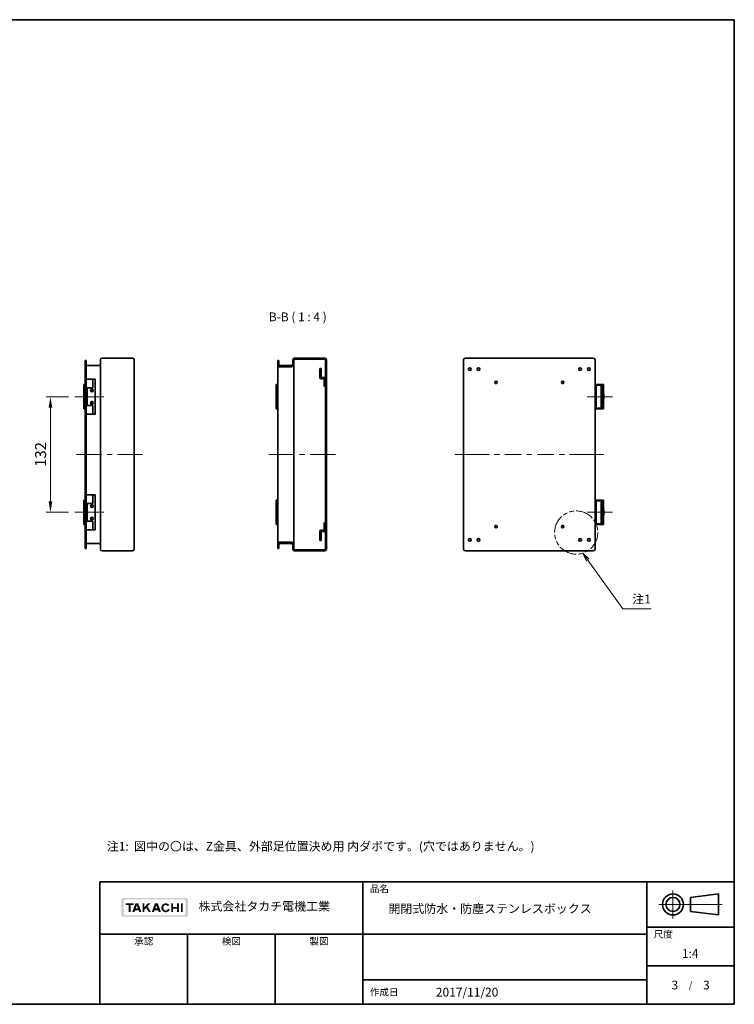
# Model space of a CAD drawing. Units: millimetres. Extents: x 72 to 5256, y 40 to 1445.
# Drawn here: x 4440 to 5256, y 40 to 1164 of the extents above; entities that cross this region are included whole.
import ezdxf
from ezdxf.enums import TextEntityAlignment as Align

# ---------------------------------------------------------------- set-up
doc = ezdxf.new("R2010")
doc.units = ezdxf.units.MM
doc.header["$LTSCALE"] = 5
doc.linetypes.add('CHAIN', pattern=[0.35429999999999995, 0.2362, -0.0295, 0.0591, -0.0295])
doc.linetypes.add('DOUBLE_DASH_CHAIN', pattern=[1.2403, 0.6614, -0.0827, 0.1654, -0.0827, 0.1654, -0.0827])
doc.layers.get('Defpoints').update_dxf_attribs({"lineweight": 25})
for name, color, linetype, lineweight in [('Border (ISO)', 7, 'Continuous', 35), ('Centerline (ISO)', 131, 'Continuous', 18), ('Dimension (ISO)', 7, 'Continuous', 18), ('Dimension (ISO) @ 1', 7, 'Continuous', 18), ('Hatch (ISO)', 1, 'Continuous', 18), ('Sketch Geometry (ISO)', 7, 'Continuous', 18), ('Symbol (ISO)', 7, 'Continuous', 18), ('Title (ISO)', 7, 'Continuous', 35), ('Visible (ISO)', 7, 'Continuous', 35), ('Visible Narrow (ISO)', 7, 'Continuous', 25)]:
    doc.layers.add(name, color=color, linetype=linetype, lineweight=lineweight)
doc.styles.add('Note Text (TK)', font='txt')
doc.dimstyles.new('Default - Method 1b (TK)', dxfattribs={"dimscale": 5, "dimtxt": 2.5, "dimasz": 2.5, "dimexe": 1, "dimexo": 1.499999999999999, "dimgap": 1, "dimtad": 1, "dimtoh": 1, "dimrnd": 1e-08, "dimdsep": 46, "dimtxsty": 'Note Text (TK)', "dimcen": 0.09, "dimdle": 5, "dimclrd": 100, "dimclre": 100, "dimclrt": 7, "dimadec": 1, "dimazin": 1, "dimtfac": 1, "dimtmove": 0, "dimatfit": 3, "dimfxl": 1, "dimtolj": 1, "dimlwd": -1, "dimlwe": -1, "dimarcsym": 0})

# ---------------------------------------------------------------- blocks, each defined once
blk = doc.blocks.new('図面枠 tk図枠')
at = {"layer": 'Border (ISO)'}
for p, q in [((14.49999999999999, 289), (405.4999999999999, 289)), ((405.4999999999999, 289), (405.4999999999999, 8.000000000000007)), ((14.50000000000001, 8.000000000000007), (405.4999999999999, 8.000000000000007))]:
    blk.add_line(p, q, dxfattribs=at)
blk = doc.blocks.new('表題欄 tk表題欄')
at = {"layer": 'Hatch (ISO)'}
h = blk.add_hatch(color=256, dxfattribs=at)
edge = h.paths.add_edge_path(flags=0)
edge.add_arc((98.49187810533729, 235.659481084801), 0.5958259999999996, 269.9999999999915, 360)
edge.add_line((99.08770410533732, 235.659481084801), (99.08770410533728, 239.0711970848007))
edge.add_arc((98.49187810533729, 239.0711970848009), 0.5958259999999996, 0, 90.00000000000855)
edge.add_line((98.4918781053372, 239.6670230848009), (82.05361010533736, 239.6670230848008))
edge.add_arc((82.05361010533733, 239.0711970848008), 0.5958259999999996, 89.9999999999983, 180)
edge.add_line((81.45778410533734, 239.0711970848008), (81.45778410533713, 235.6594810848011))
edge.add_arc((82.05361010533711, 235.6594810848007), 0.5958259999999996, 180, 270.0000000000222)
edge.add_line((82.05361010533736, 235.0636550848007), (98.4918781053372, 235.0636550848009))
edge = h.paths.add_edge_path()
edge.add_line((80.75585210533734, 239.3160570848008), (80.75585210533734, 235.414621084801))
edge.add_arc((81.45778410533724, 235.4146210848009), 0.7019319999998935, 180, 270.0000000000072)
edge.add_line((81.45778410533734, 234.7126890848011), (99.08770410533731, 234.7126890848011))
edge.add_arc((99.08770410533731, 235.4146210848009), 0.7019319999998921, 270, 360)
edge.add_line((99.78963610533718, 235.414621084801), (99.78963610533728, 239.3160570848009))
edge.add_arc((99.0877041053374, 239.316057084801), 0.7019319999998921, 0, 90.00000000001015)
edge.add_line((99.08770410533727, 240.0179890848008), (81.45778410533734, 240.0179890848008))
edge.add_arc((81.45778410533734, 239.3160570848008), 0.7019319999999984, 90.00000000000146, 180)
for points in [[(81.98831410533735, 238.5080190848011), (81.98831410533735, 238.018299084801), (82.83716210533731, 238.018299084801), (82.83716210533731, 236.018609084801), (83.42482610533735, 236.018609084801), (83.42482610533735, 238.018299084801), (84.27367410533734, 238.018299084801), (84.27367410533734, 238.5080190848011)], [(88.60057971385685, 236.018609084801), (87.85996861799809, 237.2522855485187), (87.33442410533738, 236.6850786020424), (87.33442410533738, 236.018609084801), (86.81205610533735, 236.018609084801), (86.81205610533735, 238.5080190848011), (87.33442410533738, 238.5080190848011), (87.33442410533738, 237.4598137166482), (88.30563678669888, 238.5080190848011), (89.02346612707649, 238.5080190848011), (88.2357554429587, 237.6578627972141), (89.2198461053373, 236.018609084801)], [(95.00793061474837, 238.5080190848011), (95.00793061474837, 236.018609084801), (95.52621761474842, 236.018609084801), (95.52621761474842, 237.018454084801), (96.6852216147484, 237.018454084801), (96.6852216147484, 236.018609084801), (97.20350861474839, 236.018609084801), (97.20350861474839, 238.5080190848011), (96.6852216147484, 238.5080190848011), (96.6852216147484, 237.5081740848009), (95.52621761474842, 237.5081740848009), (95.52621761474842, 238.5080190848011)], [(97.75852461474844, 238.5080190848011), (97.75852461474844, 236.018609084801), (98.2808926147485, 236.018609084801), (98.2808926147485, 238.5080190848011)]]:
    blk.add_hatch(color=256, dxfattribs=at).paths.add_polyline_path(points)
h = blk.add_hatch(color=256, dxfattribs=at)
h.paths.add_polyline_path([(85.50670817746851, 237.071507084801), (84.86892803320622, 237.071507084801), (85.18781810533736, 237.9399130848009)], flags=0)
h.paths.add_polyline_path([(85.69553136435374, 236.557301084801), (84.68010484632094, 236.557301084801), (84.48229007910783, 236.018609084801), (83.86557410533733, 236.018609084801), (84.77971810533734, 238.5080190848011), (85.5959181053373, 238.5080190848011), (86.51006210533728, 236.018609084801), (85.8933461315668, 236.018609084801)])
h = blk.add_hatch(color=256, dxfattribs=at)
h.paths.add_polyline_path([(90.44357403320625, 237.071507084801), (91.08135417746848, 237.071507084801), (90.76246410533739, 237.9399130848009)], flags=0)
h.paths.add_polyline_path([(90.05693607910783, 236.018609084801), (90.25475084632097, 236.557301084801), (91.27017736435366, 236.557301084801), (91.46799213156682, 236.018609084801), (92.08470810533723, 236.018609084801), (91.17056410533733, 238.5080190848011), (90.35436410533732, 238.5080190848011), (89.44022010533736, 236.018609084801)])
h = blk.add_hatch(color=256, dxfattribs=at)
edge = h.paths.add_edge_path()
edge.add_arc((93.43960010533709, 237.2633140848011), 1.273272000000011, 38.55054079078439, 336.5820184016556)
edge.add_line((94.60799261474826, 236.7572700848011), (94.08905664575232, 236.9820271175443))
edge.add_ellipse((93.43960010533733, 237.2633140848011), major_axis=(0, -0.7998759999999119), ratio=0.8673469387756529, start_angle=128.5505407907963, end_angle=426.582018401653, ccw=False)
edge.add_line((94.01031636278756, 237.7181048319737), (94.43537358897211, 238.0568232248073))
at = {"layer": 'Title (ISO)'}
for p, q in [((74.6650848667923, 244.7154522744663), (255.6650848667923, 244.7154522744663)), ((74.6650848667923, 209.7154522744663), (74.6650848667923, 244.7154522744663)), ((149.6650848667923, 244.7154522744663), (149.6650848667923, 209.7154522744663)), ((230.6650848667923, 244.7154522744663), (230.6650848667923, 209.7154522744663)), ((255.6650848667923, 244.7154522744663), (255.6650848667923, 209.7154522744663)), ((243.1650848667923, 240.2154522744663), (251.1650848667923, 241.2154522744664)), ((243.1650848667923, 240.2154522744663), (243.1650848667923, 236.2154522744663)), ((251.1650848667923, 235.2154522744664), (251.1650848667923, 241.2154522744664)), ((243.1650848667923, 236.2154522744663), (251.1650848667923, 235.2154522744664)), ((230.6650848667923, 231.7154522744663), (255.6650848667923, 231.7154522744663)), ((74.6650848667923, 229.7154522744663), (230.6650848667923, 229.7154522744663)), ((99.66508486679231, 229.7154522744663), (99.66508486679231, 209.7154522744663)), ((124.6650848667923, 229.7154522744663), (124.6650848667923, 209.7154522744663)), ((230.6650848667923, 220.7154522744663), (255.6650848667923, 220.7154522744663)), ((149.6650848667923, 216.7154522744663), (230.6650848667923, 216.7154522744663)), ((255.6650848667923, 209.7154522744663), (74.66508486679228, 209.7154522744663))]:
    blk.add_line(p, q, dxfattribs=at)
at = {"layer": 'Title (ISO)', "color": 4, "linetype": 'CHAIN', "lineweight": 18, "ltscale": 8.889559745788574}
blk.add_line((238.1650848667923, 242.2154522744663), (238.1650848667923, 234.2154522744663), dxfattribs=at)
at = {"layer": 'Title (ISO)', "color": 4, "linetype": 'CHAIN', "lineweight": 18, "ltscale": 20.00163269042969}
blk.add_line((252.1650848667923, 238.2154522744663), (234.1650848667923, 238.2154522744664), dxfattribs=at)
at = {"layer": 'Title (ISO)'}
for radius in [3, 2]:
    blk.add_circle((238.1650848667923, 238.2154522744663), radius, dxfattribs=at)
at = {"layer": 'Title (ISO)', "color": 1, "char_height": 2.000000029802322, "line_spacing_factor": 1.5, "style": 'Note Text (TK)'}
for s, insert, width, attachment_point in [('\\fＭＳ Ｐゴシック|b0|i0;品名', (151.6650848667923, 242.7154522744663), 5.988304018974304, 4), ('\\fＭＳ Ｐゴシック|b0|i0;尺度', (232.6650848667923, 229.7154522744663), 5.988304018974304, 4), ('\\fＭＳ Ｐゴシック|b0|i0;承認', (87.16508486679228, 227.7154522744663), 5.988304018974304, 5), ('\\fＭＳ Ｐゴシック|b0|i0;検図', (112.1650848667923, 227.7154522744663), 5.988304018974304, 5), ('\\fＭＳ Ｐゴシック|b0|i0;製図', (137.1650848667923, 227.7154522744663), 5.988304018974304, 5), ('\\fＭＳ Ｐゴシック|b0|i0;作成日', (151.6650848667923, 213.2154522744662), 8.982455730438232, 4)]:
    blk.add_mtext(s, dxfattribs=dict(at, insert=insert, width=width, attachment_point=attachment_point))
at = {"layer": 'Title (ISO)', "color": 7, "line_spacing_factor": 1.5, "style": 'Note Text (TK)'}
for s, insert, char_height, attachment_point in [('株式会社タカチ電機工業', (102.7896361053372, 237.3602095573245), 2.5, 4), ('\\fＭＳ Ｐゴシック|b0|i0;/', (243.1650848667923, 215.2154522744663), 2.000000029802322, 5)]:
    blk.add_mtext(s, dxfattribs=dict(at, insert=insert, char_height=char_height, attachment_point=attachment_point))
at = {"layer": 'Title (ISO)', "color": 7, "style": 'Note Text (TK)'}
for tag, p in [('<品名>_001', (156.9832666748142, 235.7665885978864)), ('<尺度>_001', (240.7787211622728, 222.9654522744663)), ('<ページ_No.>_001', (238.0542893895988, 213.9654522744663)), ('<総ページ数>_001', (246.7559939306084, 213.9654522744663)), ('作成日_001', (170.5173573222882, 211.9228386002147))]:
    blk.add_attdef(tag, p, '', height=2.5, dxfattribs=at)
blk.add_attdef('<承認>', text='', height=2.5, dxfattribs=at).set_placement((87.16508486679228, 217.7154522744662), align=Align.MIDDLE_CENTER)
blk = doc.blocks.new('*D88')
at = {"layer": 'Defpoints', "color": 0}
for p in [(4502.980613644182, 733.6451993403012), (4474.987182292193, 601.6451993403014), (4502.980613644182, 601.6451993403014)]:
    blk.add_point(p, dxfattribs=at)
at = {"layer": 'Dimension (ISO)', "color": 100}
for p, q in [((4495.480613644182, 733.6451993403012), (4469.987182292193, 733.6451993403012)), ((4474.987182292193, 721.1451993403012), (4474.987182292193, 614.1451993403014)), ((4495.480613644182, 601.6451993403014), (4469.987182292193, 601.6451993403014))]:
    blk.add_line(p, q, dxfattribs=at)
for points in [[(4472.90384895886, 721.1451993403012), (4477.070515625526, 721.1451993403012), (4474.987182292193, 733.6451993403012)], [(4472.90384895886, 614.1451993403014), (4477.070515625526, 614.1451993403014), (4474.987182292193, 601.6451993403014)]]:
    blk.add_solid(points, dxfattribs=at)
at = {"layer": 'Dimension (ISO)', "color": 7, "insert": (4463.737182292193, 653.4858115563501), "char_height": 12.5, "attachment_point": 4, "rotation": 90, "style": 'Note Text (TK)'}
blk.add_mtext('\\A1;132', dxfattribs=at)
blk = doc.blocks.new('引出線注記3')
at = {"layer": 'Symbol (ISO)', "color": 100}
for p, q in [((363.7199767498907, 134.7383485307545), (362.2661545358326, 136.7721629200022)), ((364.1267396277403, 135.0291129735661), (362.2661545358326, 136.7721629200022)), ((362.2661545358326, 136.7721629200022), (363.3132138720412, 134.4475840879429)), ((363.7199767498907, 134.7383485307545), (373.6550723770399, 120.8397161879141)), ((373.6550723770399, 120.8397161879141), (376.1550723770399, 120.8397161879141)), ((376.1550723770399, 120.8397161879141), (381.769107506587, 120.8397161879141))]:
    blk.add_line(p, q, dxfattribs=at)
at = {"layer": 'Symbol (ISO)', "color": 7, "insert": (376.3790729504814, 121.6244384080667), "char_height": 2.5, "attachment_point": 7, "style": 'Note Text (TK)'}
blk.add_mtext('注1', dxfattribs=at)

msp = doc.modelspace()

# ---------------------------------------------------------------- hatches: boundary and pattern name
at = {"layer": 'Hatch (ISO)'}
h = msp.add_hatch(dxfattribs=at)
h.set_pattern_fill('ANSI31', color=256, scale=101.6, style=0)
h.set_pattern_definition([(45, (3633.500000931138, 8.000001014212138), (-8.980256121069154, 8.980256121069154), [])])
edge = h.paths.add_edge_path()
edge.add_ellipse((4788.145212059602, 559.6451993403019), major_axis=(-7.2e-15, -1.999999999999992), ratio=1, start_angle=0, end_angle=90.00000000000018)
edge.add_line((4790.145212059603, 559.6451993403019), (4790.145212059603, 775.6451993403019))
edge.add_ellipse((4788.145212059602, 775.6451993403019), major_axis=(1.999999999999992, 0), ratio=1, start_angle=0, end_angle=90.00000000000024)
edge.add_line((4788.145212059602, 777.6451993403019), (4753.645212059603, 777.6451993403019))
edge.add_ellipse((4753.645212059603, 775.6451993403019), major_axis=(0, 1.999999999999992), ratio=1, start_angle=0, end_angle=90)
edge.add_line((4751.645212059603, 775.6451993403019), (4751.645212059603, 771.0951993403019))
edge.add_ellipse((4749.645212059603, 771.0951993403019), major_axis=(1.999999999999992, 0), ratio=1, start_angle=269.9999999999998, end_angle=360, ccw=False)
edge.add_line((4749.645212059603, 769.0951993403017), (4735.545212059604, 769.0951993403017))
edge.add_line((4735.545212059602, 769.0951993403017), (4735.545212059602, 774.8951993403019))
edge.add_line((4735.545212059602, 774.8951993403019), (4734.345212059603, 774.8951993403019))
edge.add_line((4734.345212059603, 774.8951993403019), (4734.345212059603, 769.0951993403017))
edge.add_ellipse((4735.545212059604, 769.0951993403017), major_axis=(-1.200000000000009, 0), ratio=1, start_angle=0, end_angle=89.99999999999916)
edge.add_line((4735.545212059602, 767.8951993403018), (4749.645212059602, 767.8951993403018))
edge.add_ellipse((4749.645212059603, 771.0951993403019), major_axis=(1.78e-14, -3.20000000000002), ratio=1, start_angle=0, end_angle=89.99999999999936)
edge.add_line((4752.845212059603, 771.0951993403019), (4752.845212059603, 775.6451993403019))
edge.add_ellipse((4753.645212059603, 775.6451993403019), major_axis=(-0.8000000000000007, 0), ratio=1, start_angle=270, end_angle=360, ccw=False)
edge.add_line((4753.645212059603, 776.4451993403018), (4788.145212059602, 776.4451993403018))
edge.add_ellipse((4788.145212059602, 775.6451993403019), major_axis=(1.4e-15, 0.8000000000000007), ratio=1, start_angle=270.0000000000001, end_angle=360.0000000000001, ccw=False)
edge.add_line((4788.945212059603, 775.6451993403019), (4788.945212059603, 754.1451993403019))
edge.add_line((4788.945212059603, 754.1451993403017), (4788.945212059603, 745.6451993403018))
edge.add_line((4788.945212059603, 745.6451993403019), (4788.945212059603, 589.6451993403019))
edge.add_line((4788.945212059603, 589.6451993403019), (4788.945212059603, 581.1451993403019))
edge.add_line((4788.945212059603, 581.1451993403019), (4788.945212059603, 559.6451993403019))
edge.add_ellipse((4788.145212059602, 559.6451993403019), major_axis=(0.8000000000000017, 0), ratio=1, start_angle=270, end_angle=360, ccw=False)
edge.add_line((4788.145212059602, 558.8451993403019), (4753.645212059603, 558.8451993403019))
edge.add_ellipse((4753.645212059603, 559.6451993403019), major_axis=(0, -0.8000000000000007), ratio=1, start_angle=270, end_angle=360, ccw=False)
edge.add_line((4752.845212059603, 559.6451993403019), (4752.845212059603, 564.1951993403019))
edge.add_ellipse((4749.645212059603, 564.1951993403019), major_axis=(3.20000000000002, 3.55e-14), ratio=1, start_angle=0, end_angle=89.99999999999905)
edge.add_line((4749.645212059603, 567.3951993403019), (4735.545212059604, 567.3951993403019))
edge.add_ellipse((4735.545212059602, 566.1951993403018), major_axis=(0, 1.199999999999992), ratio=1, start_angle=0, end_angle=90.00000000000085)
edge.add_line((4734.345212059603, 566.1951993403018), (4734.345212059603, 560.3951993403019))
edge.add_line((4734.345212059603, 560.3951993403019), (4735.545212059602, 560.3951993403019))
edge.add_line((4735.545212059602, 560.3951993403019), (4735.545212059602, 566.1951993403018))
edge.add_line((4735.545212059602, 566.1951993403018), (4749.645212059602, 566.1951993403018))
edge.add_ellipse((4749.645212059603, 564.1951993403019), major_axis=(-8.9e-15, 1.999999999999992), ratio=1, start_angle=270.0000000000002, end_angle=360, ccw=False)
edge.add_line((4751.645212059603, 564.195199340302), (4751.645212059603, 559.6451993403019))
edge.add_ellipse((4753.645212059603, 559.6451993403019), major_axis=(-2.000000000000001, 0), ratio=1, start_angle=0, end_angle=90)
edge.add_line((4753.645212059603, 557.6451993403019), (4788.145212059602, 557.6451993403019))
h = msp.add_hatch(dxfattribs=at)
h.set_pattern_fill('ANSI31', color=256, scale=101.6, angle=14.99997778074499, style=0)
h.set_pattern_definition([(59.999977780745, (3633.500000931138, 8.000001014212138), (-10.99852016553689, 6.350004265217328), [])])
h.paths.add_polyline_path([(4782.445212059603, 762.7121993403019), (4783.945212059603, 762.7121993403019), (4783.945212059603, 765.6451993403019), (4782.445212059603, 765.6451993403019)])
edge = h.paths.add_edge_path()
edge.add_ellipse((4783.945212059603, 755.6451993403019), major_axis=(-1.5, 1.7e-15), ratio=1, start_angle=6.46e-14, end_angle=90.00000000000006)
edge.add_line((4783.945212059603, 754.1451993403017), (4787.445212059603, 754.1451993403017))
edge.add_line((4787.445212059603, 754.1451993403017), (4787.445212059603, 745.6451993403018))
edge.add_line((4787.445212059603, 745.6451993403019), (4788.945212059603, 745.6451993403019))
edge.add_line((4788.945212059603, 745.6451993403019), (4788.945212059603, 754.1451993403019))
edge.add_ellipse((4787.445212059603, 754.1451993403017), major_axis=(1.499999999999999, -1.3e-15), ratio=1, start_angle=4.87e-14, end_angle=90.00000000000006)
edge.add_line((4787.445212059603, 755.6451993403019), (4783.945212059603, 755.6451993403019))
edge.add_line((4783.945212059603, 755.6451993403019), (4783.945212059603, 758.5781993403019))
edge.add_line((4783.945212059603, 758.5781993403019), (4782.445212059603, 758.5781993403019))
edge.add_line((4782.445212059603, 758.5781993403019), (4782.445212059603, 755.6451993403019))
h = msp.add_hatch(dxfattribs=at)
h.set_pattern_fill('ANSI31', color=256, scale=101.6, angle=90.00021045915, style=0)
h.set_pattern_definition([(135.0002104591499, (3633.500000931138, 8.000001014212138), (-8.980223134685914, -8.980289107331226), [])])
h.paths.add_polyline_path([(4783.945212059603, 572.5781993403018), (4782.445212059603, 572.5781993403018), (4782.445212059603, 569.6451993403018), (4783.945212059603, 569.6451993403018)])
edge = h.paths.add_edge_path()
edge.add_ellipse((4783.945212059603, 579.6451993403017), major_axis=(3e-16, 1.5), ratio=1, start_angle=1.04e-14, end_angle=90)
edge.add_line((4782.445212059603, 579.6451993403017), (4782.445212059603, 576.7121993403018))
edge.add_line((4782.445212059603, 576.7121993403019), (4783.945212059603, 576.7121993403019))
edge.add_line((4783.945212059603, 576.7121993403019), (4783.945212059603, 579.6451993403019))
edge.add_line((4783.945212059603, 579.6451993403019), (4787.445212059603, 579.6451993403019))
edge.add_ellipse((4787.445212059603, 581.1451993403019), major_axis=(-3e-16, -1.499999999999999), ratio=1, start_angle=1.04e-14, end_angle=90)
edge.add_line((4788.945212059603, 581.1451993403019), (4788.945212059603, 589.6451993403019))
edge.add_line((4788.945212059603, 589.6451993403018), (4787.445212059603, 589.6451993403018))
edge.add_line((4787.445212059603, 589.6451993403019), (4787.445212059603, 581.1451993403019))
edge.add_line((4787.445212059603, 581.1451993403019), (4783.945212059603, 581.1451993403019))

# ---------------------------------------------------------------- linework, layer by layer
at = {"layer": 'Centerline (ISO)'}
for p, q in [((4512.980613644182, 733.6451993403015), (4502.980613644182, 733.6451993403012)), ((4525.880613644222, 733.6451993403016), (4535.880613644223, 733.6451993403017)), ((5097.673400841134, 733.6451993403015), (5087.673400841135, 733.6451993403012)), ((5106.57340084113, 733.6451993403016), (5116.573400841129, 733.6451993403017)), ((4514.680613644223, 667.6451993403015), (4504.680613644223, 667.6451993403015)), ((4514.680613644223, 667.6451993403015), (4524.680613644224, 667.6451993403015)), ((4570.480613644226, 667.6451993403015), (4560.480613644227, 667.6451993403015)), ((4570.480613644226, 667.6451993403015), (4580.480613644226, 667.6451993403015)), ((4734.345212059603, 667.6451993403019), (4724.345212059603, 667.6451993403019)), ((4734.345212059603, 667.6451993403019), (4744.345212059602, 667.6451993403019)), ((4790.145212059603, 667.6451993403019), (4780.145212059603, 667.6451993403019)), ((4790.145212059603, 667.6451993403019), (4800.145212059604, 667.6451993403019)), ((4946.573400841142, 667.6451993403015), (4936.573400841142, 667.6451993403015)), ((4946.573400841142, 667.6451993403015), (4956.573400841142, 667.6451993403015)), ((5096.573400841141, 667.6451993403015), (5086.573400841142, 667.6451993403015)), ((5096.573400841141, 667.6451993403015), (5106.573400841142, 667.6451993403015)), ((4512.980613644182, 601.6451993403014), (4502.980613644182, 601.6451993403014)), ((4525.880613644222, 601.6451993403015), (4535.880613644223, 601.6451993403016)), ((5097.673400841134, 601.6451993403014), (5087.673400841135, 601.6451993403014)), ((5106.57340084113, 601.6451993403014), (5116.573400841129, 601.6451993403014))]:
    msp.add_line(p, q, dxfattribs=at)
at = {"layer": 'Centerline (ISO)', "linetype": 'Continuous'}
for p, q in [((4512.980613644182, 733.6451993403015), (4525.880613644222, 733.6451993403016)), ((5097.673400841134, 733.6451993403015), (5106.57340084113, 733.6451993403016)), ((4524.680613644224, 667.6451993403015), (4533.580613644224, 667.6451993403015)), ((4539.580613644225, 667.6451993403015), (4545.580613644225, 667.6451993403015)), ((4551.580613644225, 667.6451993403015), (4560.880613644227, 667.6451993403015)), ((4744.345212059602, 667.6451993403019), (4753.245212059603, 667.6451993403019)), ((4759.245212059602, 667.6451993403019), (4765.245212059602, 667.6451993403019)), ((4771.245212059603, 667.6451993403019), (4780.545212059603, 667.6451993403019)), ((4956.573400841142, 667.6451993403015), (4975.573400841142, 667.6451993403015)), ((4981.573400841142, 667.6451993403015), (4987.573400841142, 667.6451993403015)), ((4993.573400841142, 667.6451993403015), (5012.573400841142, 667.6451993403015)), ((5018.573400841142, 667.6451993403015), (5024.573400841141, 667.6451993403015)), ((5030.573400841142, 667.6451993403015), (5049.573400841142, 667.6451993403015)), ((5055.573400841142, 667.6451993403015), (5061.573400841142, 667.6451993403015)), ((5067.573400841141, 667.6451993403015), (5086.573400841142, 667.6451993403015)), ((4512.980613644182, 601.6451993403014), (4525.880613644222, 601.6451993403015)), ((5097.673400841134, 601.6451993403014), (5106.57340084113, 601.6451993403014))]:
    msp.add_line(p, q, dxfattribs=at)
at = {"layer": 'Sketch Geometry (ISO)', "color": 4, "linetype": 'DOUBLE_DASH_CHAIN', "ltscale": 6.241397380828857}
msp.add_circle((5075.036984860399, 578.5517016606331), 24.64102156285462, dxfattribs=at)
at = {"layer": 'Visible (ISO)'}
for p, q in [((4531.980613644226, 775.6451993403015), (4531.980613644226, 559.6451993403015)), ((4568.480613644227, 777.6451993403015), (4533.980613644227, 777.6451993403015)), ((4570.480613644226, 559.6451993403015), (4570.480613644226, 775.6451993403015)), ((4751.645212059603, 775.6451993403019), (4751.645212059603, 771.0951993403019)), ((4752.845212059603, 771.0951993403019), (4752.845212059603, 775.6451993403019)), ((4788.145212059602, 777.6451993403019), (4753.645212059603, 777.6451993403019)), ((4753.645212059603, 776.4451993403018), (4788.145212059602, 776.4451993403018)), ((4788.945212059603, 775.6451993403019), (4788.945212059603, 559.645199340302)), ((4790.145212059603, 559.645199340302), (4790.145212059603, 775.6451993403019)), ((4946.573400841142, 775.6451993403015), (4946.573400841142, 559.6451993403015)), ((5094.573400841142, 777.6451993403015), (4948.573400841142, 777.6451993403015)), ((5096.573400841141, 559.6451993403015), (5096.573400841141, 775.6451993403015)), ((4514.680613644223, 768.8951993403016), (4514.680613644222, 774.8951993403014)), ((4515.880613644223, 774.8951993403014), (4514.680613644222, 774.8951993403014)), ((4514.680613644223, 566.3951993403015), (4514.680613644223, 768.8951993403016)), ((4515.880613644223, 774.8951993403014), (4515.880613644224, 768.8951993403016)), ((4529.980613644222, 769.0951993403015), (4515.880613644221, 769.0951993403015)), ((4515.880613644223, 768.8951993403016), (4515.880613644223, 753.6451993403016)), ((4735.545212059604, 774.895199340302), (4734.345212059603, 774.895199340302)), ((4734.345212059603, 774.895199340302), (4734.345212059603, 769.0951993403017)), ((4734.345212059603, 769.0951993403017), (4734.345212059603, 566.195199340302)), ((4735.545212059604, 769.0951993403017), (4735.545212059604, 774.895199340302)), ((4749.645212059603, 769.0951993403017), (4735.545212059604, 769.0951993403017)), ((4735.545212059604, 767.8951993403018), (4749.645212059603, 767.8951993403018)), ((4752.845212059603, 771.0951993403019), (4752.845212059603, 564.195199340302)), ((4783.945212059603, 765.6451993403019), (4782.445212059603, 765.6451993403019)), ((4782.445212059603, 765.6451993403019), (4782.445212059603, 762.7121993403019)), ((4783.945212059603, 762.7121993403019), (4783.945212059603, 765.6451993403019)), ((4515.880613644225, 753.6451993403016), (4515.880613644225, 743.6451993403015)), ((4515.880617273963, 753.6451993403016), (4523.280620758511, 753.6451993403016)), ((4525.880613644222, 753.6451993403016), (4523.280620758507, 753.6451993403016)), ((4523.28062075851, 753.6451993403016), (4523.28062075851, 743.6451993403015)), ((4525.880613644222, 753.6451993403016), (4525.880613644222, 713.6451993403015)), ((4782.445212059603, 762.7121993403019), (4783.945212059603, 762.7121993403019)), ((4782.445212059603, 758.5781993403019), (4782.445212059603, 762.7121993403019)), ((4783.945212059603, 758.5781993403019), (4782.445212059603, 758.5781993403019)), ((4782.445212059603, 758.5781993403019), (4782.445212059603, 755.6451993403019)), ((4783.945212059603, 762.7121993403019), (4783.945212059603, 758.5781993403019)), ((4783.945212059603, 755.6451993403019), (4783.945212059603, 758.5781993403019)), ((4787.445212059603, 755.6451993403019), (4783.945212059603, 755.6451993403019)), ((4783.945212059603, 754.145199340302), (4787.445212059603, 754.145199340302)), ((4787.445212059603, 754.145199340302), (4787.445212059603, 745.6451993403019)), ((4788.945212059603, 745.6451993403019), (4788.945212059603, 754.145199340302)), ((4514.680613644183, 747.6451993403017), (4512.980613644182, 747.6451993403017)), ((4512.980613644182, 719.6451993403016), (4512.980613644182, 747.6451993403015)), ((4515.880613644223, 743.6451993403015), (4515.880613644223, 723.6451993403015)), ((4523.280620758511, 743.6451993403015), (4515.880617273963, 743.6451993403015)), ((4517.080613644224, 743.6451993403015), (4517.080613644224, 723.6451993403015)), ((4734.345212059603, 747.645199340302), (4732.645212059603, 747.645199340302)), ((4732.645212059603, 719.645199340302), (4732.645212059603, 747.6451993403019)), ((4787.445212059603, 745.6451993403019), (4788.945212059603, 745.6451993403019)), ((5102.330035083209, 747.6451993403017), (5096.573400841125, 747.6451993403017)), ((5097.968248847713, 746.8451993403014), (5096.573400841129, 746.8451993403014)), ((5097.673400841133, 744.1451993403015), (5096.573400841133, 744.1451993403015)), ((5097.673400841133, 744.1451993403015), (5097.673400841134, 742.1451993403016)), ((5097.673400841134, 742.1451993403016), (5097.673400841134, 725.1451993403017)), ((5097.968248847713, 720.4451993403017), (5097.968248847713, 746.8451993403014)), ((5097.968248847713, 746.8451993403014), (5103.476342259562, 746.8451993403014)), ((5102.330035083209, 747.6451993403017), (5105.154522766117, 747.6451993403017)), ((5103.476342259562, 746.8451993403014), (5103.573400841135, 746.8451993403014)), ((5103.573400841135, 746.8451993403014), (5103.573400841135, 720.4451993403017)), ((5104.073400841136, 746.8451993403014), (5103.573400841135, 746.8451993403014)), ((5104.073400841136, 746.8451993403014), (5104.573400841136, 746.8451993403014)), ((5105.573400841135, 746.8451993403014), (5104.573400841136, 746.8451993403014)), ((5105.154522766117, 747.6451993403017), (5106.07340005872, 747.6451993403017)), ((5105.573400841135, 720.4451993403017), (5105.573400841135, 746.8451993403014)), ((5106.07340005872, 747.6451993403017), (5106.07340005872, 736.3951993403016)), ((5097.77340084113, 740.5995553513995), (5097.77340084113, 737.6908433292037)), ((5105.57340084113, 736.3951993403016), (5106.57340084113, 736.3951993403016)), ((5105.57340084113, 730.8951993403016), (5106.57340084113, 730.8951993403016)), ((5106.07340005872, 730.8951993403016), (5106.07340005872, 719.6451993403016)), ((5106.57340084113, 730.8951993403016), (5106.57340084113, 736.3951993403016)), ((4512.980613644182, 719.6451993403016), (4514.680613644183, 719.6451993403016)), ((4515.880613644225, 723.6451993403015), (4515.880613644225, 713.6451993403015)), ((4515.880617273963, 723.6451993403015), (4523.280620758511, 723.6451993403015)), ((4523.28062075851, 723.6451993403015), (4523.28062075851, 713.6451993403015)), ((4732.645212059603, 719.645199340302), (4734.345212059603, 719.645199340302)), ((5096.573400841133, 723.1451993403015), (5097.673400841133, 723.1451993403015)), ((5096.573400841129, 720.4451993403017), (5097.968248847713, 720.4451993403017)), ((5096.573400841125, 719.6451993403016), (5102.330035083209, 719.6451993403016)), ((5097.673400841134, 725.1451993403017), (5097.673400841133, 723.1451993403015)), ((5097.77340084113, 729.5995553513994), (5097.77340084113, 726.6908433292037)), ((5103.476342259562, 720.4451993403017), (5097.968248847713, 720.4451993403017)), ((5105.154522766117, 719.6451993403016), (5102.330035083209, 719.6451993403016)), ((5103.573400841135, 720.4451993403017), (5103.476342259562, 720.4451993403017)), ((5103.573400841135, 720.4451993403017), (5104.073400841136, 720.4451993403017)), ((5104.573400841136, 720.4451993403017), (5104.073400841136, 720.4451993403017)), ((5104.573400841136, 720.4451993403017), (5105.573400841135, 720.4451993403017)), ((5106.07340005872, 719.6451993403016), (5105.154522766117, 719.6451993403016)), ((4515.880613644223, 713.6451993403015), (4515.880613644223, 621.6451993403016)), ((4515.880617273963, 713.6451993403015), (4523.280620758511, 713.6451993403015)), ((4525.880613644222, 713.6451993403015), (4523.280620758507, 713.6451993403015)), ((4515.880613644225, 621.6451993403016), (4515.880613644225, 611.6451993403016)), ((4515.880617273963, 621.6451993403016), (4523.28062075851, 621.6451993403016)), ((4525.880613644222, 621.6451993403016), (4523.280620758507, 621.6451993403016)), ((4523.28062075851, 621.6451993403016), (4523.28062075851, 611.6451993403016)), ((4525.880613644222, 621.6451993403016), (4525.880613644222, 581.6451993403015)), ((4514.680613644183, 615.6451993403014), (4512.980613644182, 615.6451993403014)), ((4512.980613644182, 587.6451993403015), (4512.980613644182, 615.6451993403014)), ((4515.880613644223, 611.6451993403016), (4515.880613644223, 591.6451993403014)), ((4523.28062075851, 611.6451993403016), (4515.880617273963, 611.6451993403016)), ((4517.080613644224, 611.6451993403016), (4517.080613644224, 591.6451993403016)), ((4734.345212059603, 615.6451993403018), (4732.645212059603, 615.6451993403018)), ((4732.645212059603, 587.6451993403019), (4732.645212059603, 615.6451993403018)), ((5102.330035083209, 615.6451993403014), (5096.573400841125, 615.6451993403014)), ((5097.968248847713, 614.8451993403014), (5096.573400841129, 614.8451993403014)), ((5097.673400841133, 612.1451993403012), (5096.573400841133, 612.1451993403012)), ((5097.673400841133, 612.1451993403014), (5097.673400841134, 610.1451993403014)), ((5097.673400841134, 610.1451993403014), (5097.673400841134, 593.1451993403014)), ((5097.77340084113, 608.5995553513993), (5097.77340084113, 605.6908433292035)), ((5097.968248847713, 588.4451993403014), (5097.968248847713, 614.8451993403014)), ((5097.968248847713, 614.8451993403014), (5103.476342259562, 614.8451993403014)), ((5102.330035083209, 615.6451993403014), (5105.154522766117, 615.6451993403014)), ((5103.476342259562, 614.8451993403014), (5103.573400841135, 614.8451993403014)), ((5103.573400841135, 614.8451993403014), (5103.573400841135, 588.4451993403014)), ((5104.073400841136, 614.8451993403014), (5103.573400841135, 614.8451993403014)), ((5104.073400841136, 614.8451993403014), (5104.573400841136, 614.8451993403014)), ((5105.573400841135, 614.8451993403014), (5104.573400841136, 614.8451993403014)), ((5105.154522766117, 615.6451993403014), (5106.07340005872, 615.6451993403014)), ((5105.573400841135, 588.4451993403014), (5105.573400841135, 614.8451993403014)), ((5106.07340005872, 615.6451993403014), (5106.07340005872, 604.3951993403014)), ((5097.77340084113, 597.5995553513993), (5097.77340084113, 594.6908433292036)), ((5105.57340084113, 604.3951993403014), (5106.57340084113, 604.3951993403014)), ((5105.57340084113, 598.8951993403015), (5106.57340084113, 598.8951993403015)), ((5106.07340005872, 598.8951993403015), (5106.07340005872, 587.6451993403015)), ((5106.57340084113, 598.8951993403015), (5106.57340084113, 604.3951993403014)), ((4512.980613644182, 587.6451993403015), (4514.680613644183, 587.6451993403015)), ((4515.880613644225, 591.6451993403016), (4515.880613644225, 581.6451993403015)), ((4515.880617273963, 591.6451993403016), (4523.28062075851, 591.6451993403016)), ((4523.28062075851, 591.6451993403016), (4523.28062075851, 581.6451993403015)), ((4732.645212059603, 587.6451993403019), (4734.345212059603, 587.6451993403019)), ((4788.945212059603, 589.6451993403018), (4787.445212059603, 589.6451993403018)), ((4787.445212059603, 589.6451993403018), (4787.445212059603, 581.1451993403019)), ((4788.945212059603, 581.1451993403019), (4788.945212059603, 589.6451993403018)), ((5096.573400841133, 591.1451993403014), (5097.673400841133, 591.1451993403014)), ((5096.573400841129, 588.4451993403014), (5097.968248847713, 588.4451993403014)), ((5096.573400841125, 587.6451993403015), (5102.330035083209, 587.6451993403015)), ((5097.673400841134, 593.1451993403014), (5097.673400841133, 591.1451993403012)), ((5103.476342259562, 588.4451993403014), (5097.968248847713, 588.4451993403014)), ((5105.154522766117, 587.6451993403015), (5102.330035083209, 587.6451993403015)), ((5103.573400841135, 588.4451993403014), (5103.476342259562, 588.4451993403014)), ((5103.573400841135, 588.4451993403014), (5104.073400841136, 588.4451993403014)), ((5104.573400841136, 588.4451993403014), (5104.073400841136, 588.4451993403014)), ((5104.573400841136, 588.4451993403014), (5105.573400841135, 588.4451993403014)), ((5106.07340005872, 587.6451993403015), (5105.154522766117, 587.6451993403015)), ((4515.880613644223, 581.6451993403014), (4515.880613644223, 566.3951993403015)), ((4515.880617273963, 581.6451993403015), (4523.28062075851, 581.6451993403015)), ((4525.880613644222, 581.6451993403015), (4523.280620758507, 581.6451993403015)), ((4782.445212059603, 579.6451993403019), (4782.445212059603, 576.7121993403019)), ((4782.445212059603, 576.7121993403019), (4783.945212059603, 576.7121993403019)), ((4782.445212059603, 572.5781993403018), (4782.445212059603, 576.7121993403019)), ((4787.445212059603, 581.1451993403019), (4783.945212059603, 581.1451993403019)), ((4783.945212059603, 576.7121993403019), (4783.945212059603, 579.6451993403019)), ((4783.945212059603, 579.6451993403019), (4787.445212059603, 579.6451993403019)), ((4783.945212059603, 576.7121993403019), (4783.945212059603, 572.5781993403018)), ((4514.680613644222, 560.3951993403014), (4514.680613644223, 566.3951993403015)), ((4515.880613644224, 566.3951993403015), (4515.880613644223, 560.3951993403014)), ((4529.980613644222, 566.1951993403015), (4515.880613644221, 566.1951993403015)), ((4734.345212059603, 566.195199340302), (4734.345212059603, 560.3951993403019)), ((4749.645212059603, 567.3951993403019), (4735.545212059604, 567.3951993403019)), ((4735.545212059604, 560.3951993403019), (4735.545212059604, 566.195199340302)), ((4735.545212059604, 566.195199340302), (4749.645212059603, 566.1951993403018)), ((4751.645212059603, 564.195199340302), (4751.645212059603, 559.645199340302)), ((4752.845212059603, 559.645199340302), (4752.845212059603, 564.195199340302)), ((4783.945212059603, 572.5781993403018), (4782.445212059603, 572.5781993403018)), ((4782.445212059603, 572.5781993403018), (4782.445212059603, 569.6451993403019)), ((4782.445212059603, 569.6451993403019), (4783.945212059603, 569.6451993403019)), ((4783.945212059603, 569.6451993403019), (4783.945212059603, 572.5781993403018)), ((4514.680613644222, 560.3951993403016), (4515.880613644223, 560.3951993403016)), ((4533.980613644227, 557.6451993403016), (4568.480613644227, 557.6451993403016)), ((4734.345212059603, 560.3951993403019), (4735.545212059604, 560.3951993403019)), ((4788.145212059602, 558.8451993403019), (4753.645212059603, 558.8451993403019)), ((4753.645212059603, 557.6451993403019), (4788.145212059602, 557.6451993403019)), ((4948.573400841142, 557.6451993403016), (5094.573400841142, 557.6451993403016))]:
    msp.add_line(p, q, dxfattribs=at)
for centre, radius in [((4953.573400841143, 765.1451993403015), 1.5), ((4963.573400841144, 765.1451993403015), 1.5), ((5079.573400841144, 765.1451993403015), 1.5), ((5089.573400841143, 765.1451993403015), 1.5), ((4522.380613644222, 740.6451993403016), 1.499999999999999), ((4522.380613644222, 740.6451993403014), 1.475), ((4983.573400841144, 749.9451993403015), 1.475), ((5059.573400841144, 749.9451993403015), 1.475), ((4522.380613644222, 726.6451993403015), 1.499999999999999), ((4522.380613644222, 726.6451993403015), 1.475), ((4522.380613644222, 608.6451993403016), 1.5), ((4522.380613644222, 608.6451993403016), 1.475), ((4522.380613644222, 594.6451993403015), 1.5), ((4522.380613644222, 594.6451993403015), 1.475), ((4983.573400841144, 585.3451993403015), 1.475), ((5059.573400841144, 585.3451993403015), 1.475), ((4953.573400841143, 570.1451993403016), 1.5), ((4963.573400841144, 570.1451993403016), 1.5), ((5079.573400841144, 570.1451993403016), 1.5), ((5089.573400841143, 570.1451993403016), 1.5)]:
    msp.add_circle(centre, radius, dxfattribs=at)
for centre, radius, start, end in [((4533.980613644227, 775.6451993403015), 1.999999999999992, 90, 180), ((4568.480613644227, 775.6451993403015), 1.999999999999989, 0, 90), ((4753.645212059603, 775.6451993403019), 1.999999999999992, 90, 180), ((4753.645212059603, 775.6451993403019), 0.8000000000000007, 90, 180), ((4788.145212059602, 775.6451993403019), 1.999999999999992, 0, 90), ((4788.145212059602, 775.6451993403019), 0.8000000000000007, 0, 90), ((4948.573400841142, 775.6451993403015), 1.999999999999992, 90, 180), ((5094.573400841142, 775.6451993403015), 1.999999999999984, 0, 90), ((4529.980613644222, 771.0951993403015), 2, 269.9999999999739, 0), ((4735.545212059604, 769.0951993403017), 1.200000000000009, 180, 270), ((4749.645212059603, 771.0951993403019), 1.999999999999992, 270, 0), ((4749.645212059603, 771.0951993403019), 3.20000000000002, 270, 0), ((4783.945212059603, 755.6451993403019), 1.5, 180, 270), ((4787.445212059603, 754.145199340302), 1.499999999999999, 0, 90), ((4783.945212059603, 579.6451993403019), 1.499999999999998, 90, 180), ((4787.445212059603, 581.1451993403019), 1.499999999999998, 270, 0), ((4529.980613644222, 564.1951993403015), 2, 0, 90.00000000002605), ((4735.545212059604, 566.195199340302), 1.199999999999992, 90, 180), ((4749.645212059603, 564.1951993403019), 3.20000000000002, 0, 90), ((4749.645212059603, 564.195199340302), 1.999999999999992, 0, 90), ((4533.980613644227, 559.6451993403015), 1.999999999999997, 180, 270), ((4568.480613644227, 559.6451993403015), 1.999999999999992, 270, 0), ((4753.645212059603, 559.645199340302), 2.000000000000001, 180, 270), ((4753.645212059603, 559.645199340302), 0.8000000000000007, 180, 270), ((4788.145212059602, 559.645199340302), 1.999999999999992, 270, 0), ((4788.145212059602, 559.645199340302), 0.8000000000000017, 270, 0), ((4948.573400841142, 559.6451993403015), 1.999999999999984, 180, 270), ((5094.573400841142, 559.6451993403015), 1.999999999999992, 270, 0)]:
    msp.add_arc(centre, radius, start, end, dxfattribs=at)
for points in [[(5097.673400841131, 740.5770811670911), (5097.706065515003, 740.5852881172583), (5097.739442508722, 740.592758447393), (5097.77340084113, 740.5995553513995)], [(5097.77340084113, 737.6908433292037), (5097.739448150467, 737.6976389625773), (5097.706064172064, 737.7051112629791), (5097.673400841131, 737.713317513512)], [(5097.673400841131, 729.5770811670911), (5097.706065515003, 729.5852881172582), (5097.739442508722, 729.5927584473932), (5097.77340084113, 729.5995553513994)], [(5097.77340084113, 726.6908433292037), (5097.739448150467, 726.6976389625775), (5097.706064172064, 726.7051112629791), (5097.673400841131, 726.713317513512)], [(5097.673400841131, 608.5770811670909), (5097.706065515003, 608.5852881172582), (5097.739442508722, 608.592758447393), (5097.77340084113, 608.5995553513993)], [(5097.77340084113, 605.6908433292036), (5097.739448150467, 605.6976389625773), (5097.706064172064, 605.7051112629789), (5097.673400841131, 605.7133175135118)], [(5097.673400841131, 597.577081167091), (5097.706065515003, 597.5852881172581), (5097.739442508722, 597.592758447393), (5097.77340084113, 597.5995553513993)], [(5097.77340084113, 594.6908433292036), (5097.739448150467, 594.6976389625773), (5097.706064172064, 594.7051112629789), (5097.673400841131, 594.7133175135119)]]:
    msp.add_open_spline(points, degree=3, dxfattribs=at)
at = {"layer": 'Visible Narrow (ISO)'}
for p, q in [((4783.945212059603, 763.1451993403019), (4782.445212059603, 763.1451993403019)), ((4782.445212059603, 758.1451993403019), (4783.945212059603, 758.1451993403019)), ((4783.945212059603, 577.1451993403019), (4782.445212059603, 577.1451993403019)), ((4782.445212059603, 572.1451993403019), (4783.945212059603, 572.1451993403019))]:
    msp.add_line(p, q, dxfattribs=at)

# ---------------------------------------------------------------- block references
at = {"xscale": 4, "yscale": 4, "zscale": 4}
msp.add_blockref('図面枠 tk図枠', (3633.500000931138, 8.000001014212138), dxfattribs=at)
ref = msp.add_blockref('表題欄 tk表題欄', (4232.839661463968, -798.861808083653), dxfattribs=dict(xscale=4, yscale=4, zscale=4))
ref.add_attrib('<品名>_001', '開閉式防水・防塵ステンレスボックス', (4860.772728163225, 144.2045463078928), dxfattribs={"layer": 'Title (ISO)', "color": 7, "height": 10, "style": 'Note Text (TK)'})
ref.add_attrib('<尺度>_001', '1:4', (5195.670455199735, 93.00000101421213), dxfattribs={"layer": 'Title (ISO)', "color": 7, "height": 10, "style": 'Note Text (TK)'})
ref.add_attrib('作成日_001', '2017/11/20', (4914.909090753122, 48.82954631720595), dxfattribs={"layer": 'Title (ISO)', "color": 7, "height": 10, "style": 'Note Text (TK)'})
ref.add_attrib('<ページ_No.>_001', '3', (5183.863637186402, 57.00000101421204), dxfattribs={"layer": 'Title (ISO)', "color": 7, "height": 10, "style": 'Note Text (TK)'})
ref.add_attrib('<総ページ数>_001', '3', (5219.863637186403, 57.00000101421204), dxfattribs={"layer": 'Title (ISO)', "color": 7, "height": 10, "style": 'Note Text (TK)'})
at = {"layer": 'Symbol (ISO)', "xscale": 4, "yscale": 4, "zscale": 4}
msp.add_blockref('引出線注記3', (3633.500000931138, 8.000001014212138), dxfattribs=at)

# ---------------------------------------------------------------- texts
at = {"layer": 'Symbol (ISO)', "color": 7, "insert": (4724.237601269908, 816.645199340302), "char_height": 10, "attachment_point": 7, "line_spacing_factor": 1.875, "style": 'Note Text (TK)'}
msp.add_mtext('B-B ( 1 : 4 )', dxfattribs=at)
at = {"layer": 'Symbol (ISO)', "color": 7, "insert": (4539.365072428386, 219.085428986872), "char_height": 10, "width": 503.1578826904296, "attachment_point": 4, "line_spacing_factor": 1.5, "style": 'Note Text (TK)'}
msp.add_mtext('{注1:  図中の〇は、Z金具、外部足位置決め用 内ダボです。(穴ではありません。)}', dxfattribs=at)

# ---------------------------------------------------------------- dimensions: what is measured, and where the dimension line sits
at = {"layer": 'Dimension (ISO) @ 1', "color": 100}
dim = msp.add_linear_dim(base=(4474.987182292193, 601.6451993403014), p1=(4502.980613644182, 733.6451993403012), p2=(4502.980613644182, 601.6451993403014), angle=270, dimstyle='Default - Method 1b (TK)', override={"dimscale": 1, "dimtxt": 12.5, "dimasz": 12.5, "dimexe": 5, "dimexo": 7.499999999999999, "dimgap": 5, "dimtoh": 0, "dimdec": 2, "dimcen": 0.45, "dimtp": 0, "dimtm": 0, "dimtdec": 2, "dimtix": 0, "dimtofl": 0, "dimtmove": 0, "dimatfit": 1}, dxfattribs=at)
dim.commit()
dim.dimension.update_dxf_attribs({"geometry": '*D88', "text_midpoint": (4474.987182292193, 665.7017206472593), "dimtype": 160})

doc.saveas('drawing.dxf')
